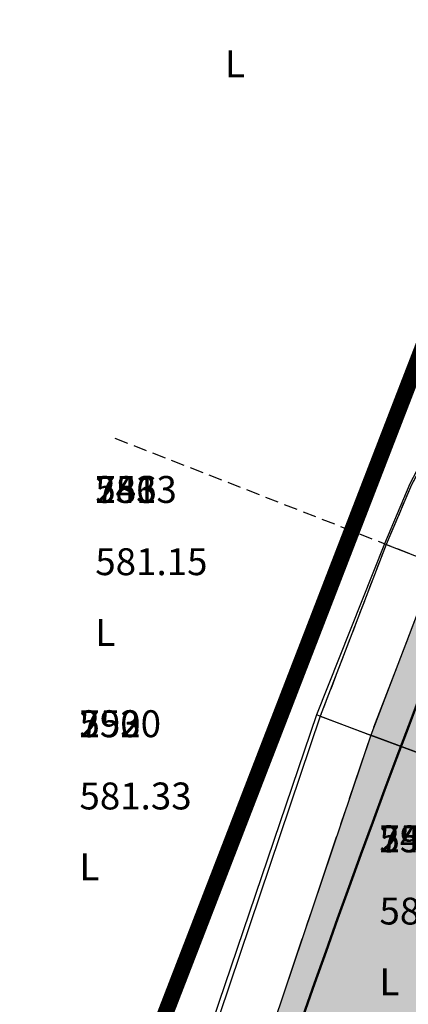
# Model space of a CAD drawing. Units: metres. Extents: x 168019 to 173258, y 179347 to 181433.
# Drawn here: x 170564 to 170571, y 180787 to 180805 of the extents above; entities that cross this region are included whole.
import ezdxf

# ---------------------------------------------------------------- set-up
doc = ezdxf.new("R2010")
doc.units = ezdxf.units.M
for name, pattern in [('CENTER', [2, 1.25, -0.25, 0.25, -0.25]), ('DASHDOT', [1, 0.5, -0.25, 0, -0.25]), ('HIDDEN', [0.375, 0.25, -0.125])]:
    doc.linetypes.add(name, pattern=pattern)
for name, color, linetype in [('C-ROAD', 7, 'Continuous'), ('C-ROAD-CNTR-N', 92, 'Continuous'), ('C-ROAD-CORR', 5, 'Continuous'), ('C-ROAD-CORR-PATT', 150, 'Continuous'), ('C-ROAD-SAMP', 150, 'HIDDEN'), ('C-TOPO-FEAT', 94, 'Continuous'), ('R.O.W', 154, 'DASHDOT'), ('V-NODE-TEXT', 11, 'Continuous')]:
    doc.layers.add(name, color=color, linetype=linetype)
doc.styles.get("Standard").update_dxf_attribs({"font": 'simplex.shx'})

msp = doc.modelspace()

# ---------------------------------------------------------------- hatches: boundary and pattern name
at = {"layer": 'C-ROAD-CORR-PATT', "linetype": 'Continuous', "lineweight": -3}
msp.add_hatch(color=8, dxfattribs=at).paths.add_polyline_path([(170163.469, 181119.287), (170182.012, 181111.791), (170200.554, 181104.295), (170219.096, 181096.8), (170228.698, 181092.918), (170229.932, 181092.414), (170232.697, 181091.251), (170237.548, 181089.09), (170240.778, 181087.564), (170248.687, 181083.522), (170251.316, 181082.078), (170252.477, 181081.424), (170255.271, 181079.838), (170272.664, 181069.965), (170290.057, 181060.091), (170307.449, 181050.217), (170324.842, 181040.344), (170342.235, 181030.47), (170352.897, 181024.417), (170359.628, 181020.596), (170364.189, 181018.007), (170367.292, 181016.245), (170372.885, 181013.07), (170377.021, 181010.723), (170380.422, 181008.791), (170384.213, 181006.693), (170388.29, 181004.555), (170392.415, 181002.51), (170394.718, 181001.42), (170396.339, 181000.674), (170404.228, 180997.084), (170412.919, 180993.131), (170413.33, 180992.943), (170416.199, 180991.638), (170431.124, 180984.849), (170449.328, 180976.567), (170467.533, 180968.285), (170472.904, 180965.841), (170485.738, 180960.003), (170493.459, 180956.49), (170501.891, 180952.654), (170503.942, 180951.721), (170522.147, 180943.439), (170540.351, 180935.157), (170548.442, 180931.476), (170558.556, 180926.875), (170576.761, 180918.593), (170594.965, 180910.311), (170597.07, 180909.353), (170601.528, 180907.325), (170605.871, 180905.349), (170612.247, 180900.54), (170613.351, 180899.32), (170618.395, 180889.938), (170619.411, 180882.412), (170619.175, 180879.313), (170618.239, 180875.137), (170616.1, 180870.212), (170612.672, 180863.851), (170611.513, 180861.7), (170603.184, 180846.245), (170602.92, 180845.757), (170600.116, 180840.553), (170593.695, 180828.639), (170584.206, 180811.033), (170583.564, 180809.843), (170578.82, 180801.04), (170575.024, 180793.997), (170574.788, 180793.395), (170573.588, 180790.264), (170568.27, 180774.492), (170563.438, 180755.701), (170563.314, 180755.122), (170559.953, 180735.412), (170558.463, 180720.025), (170558.41, 180719.194), (170558.235, 180716.032), (170558.233, 180715.493), (170558.2, 180713.627), (170558.003, 180709.704), (170557.868, 180708.042), (170557.425, 180704.126), (170556.41, 180698.154), (170555.866, 180695.675), (170549.175, 180676.872), (170546.393, 180671.613), (170543.703, 180667.211), (170538.491, 180660.014), (170524.343, 180645.937), (170519.435, 180642.303), (170514.098, 180638.897), (170511.443, 180637.169), (170510.176, 180636.368), (170507.711, 180634.853), (170490.04, 180625.511), (170473.425, 180618.893), (170471.426, 180618.225), (170461.914, 180615.405), (170452.107, 180613.092), (170447.515, 180612.209), (170437.626, 180610.732), (170433.649, 180610.298), (170432.332, 180610.175), (170428.999, 180609.907), (170424.682, 180609.539), (170412.461, 180607.965), (170393.458, 180603.906), (170392.917, 180603.76), (170381.728, 180600.371), (170373.914, 180597.554), (170363.581, 180593.227), (170359.655, 180591.394), (170355.583, 180589.567), (170351.764, 180587.81), (170342.743, 180583.494), (170337.558, 180580.904), (170327.943, 180575.884), (170319.922, 180571.476), (170302.705, 180561.3), (170298.555, 180558.695), (170297.495, 180558.02), (170292.958, 180555.22), (170285.501, 180551.119), (170267.092, 180543.348), (170260.186, 180541.207), (170247.753, 180538.319), (170227.89, 180536.138), (170224.918, 180536.061), (170219.586, 180536.082), (170219.67, 180539.68), (170224.863, 180539.659), (170227.757, 180539.734), (170247.102, 180541.859), (170259.211, 180544.671), (170265.936, 180546.756), (170283.865, 180554.324), (170291.127, 180558.318), (170295.558, 180561.053), (170296.626, 180561.733), (170300.808, 180564.358), (170318.157, 180574.612), (170326.241, 180579.055), (170335.93, 180584.113), (170341.155, 180586.723), (170350.245, 180591.073), (170354.094, 180592.843), (170358.096, 180594.637), (170362.095, 180596.505), (170372.621, 180600.913), (170380.581, 180603.782), (170391.979, 180607.235), (170392.53, 180607.382), (170411.888, 180611.518), (170424.336, 180613.121), (170428.744, 180613.496), (170432.009, 180613.759), (170433.299, 180613.88), (170437.195, 180614.305), (170446.882, 180615.752), (170451.381, 180616.616), (170460.988, 180618.882), (170470.306, 180621.645), (170472.265, 180622.3), (170488.541, 180628.782), (170505.852, 180637.934), (170508.266, 180639.419), (170509.508, 180640.203), (170512.27, 180641.997), (170517.393, 180645.266), (170522.104, 180648.754), (170535.684, 180662.267), (170540.688, 180669.175), (170543.269, 180673.4), (170545.94, 180678.448), (170552.362, 180696.497), (170552.885, 180698.877), (170553.859, 180704.608), (170554.284, 180708.368), (170554.414, 180709.963), (170554.602, 180713.728), (170554.634, 180715.519), (170554.641, 180716.207), (170554.818, 180719.416), (170554.872, 180720.259), (170556.384, 180735.872), (170559.795, 180755.871), (170559.921, 180756.459), (170564.823, 180775.526), (170570.219, 180791.529), (170571.437, 180794.706), (170571.857, 180795.704), (170575.652, 180802.747), (170580.397, 180811.55), (170581.038, 180812.741), (170590.527, 180830.347), (170596.948, 180842.26), (170599.753, 180847.464), (170600.016, 180847.952), (170608.345, 180863.408), (170609.504, 180865.558), (170612.968, 180871.984), (170614.806, 180876.216), (170615.61, 180879.804), (170615.813, 180882.466), (170614.94, 180888.932), (170610.606, 180896.993), (170609.657, 180898.041), (170604.381, 180902.074), (170600.038, 180904.049), (170595.58, 180906.077), (170593.475, 180907.035), (170575.27, 180915.317), (170557.066, 180923.599), (170546.952, 180928.2), (170538.861, 180931.881), (170520.657, 180940.163), (170502.452, 180948.445), (170500.401, 180949.378), (170491.969, 180953.214), (170484.247, 180956.727), (170471.414, 180962.566), (170466.043, 180965.009), (170447.838, 180973.291), (170429.634, 180981.573), (170414.709, 180988.363), (170411.84, 180989.668), (170411.429, 180989.855), (170402.738, 180993.809), (170394.849, 180997.398), (170393.198, 180998.158), (170390.854, 180999.268), (170386.655, 181001.349), (170382.505, 181003.526), (170378.646, 181005.662), (170375.244, 181007.593), (170371.109, 181009.941), (170365.515, 181013.116), (170362.412, 181014.878), (170357.851, 181017.467), (170351.12, 181021.288), (170340.458, 181027.34), (170323.066, 181037.214), (170305.673, 181047.088), (170288.28, 181056.961), (170270.887, 181066.835), (170253.494, 181076.709), (170250.701, 181078.295), (170249.561, 181078.937), (170246.978, 181080.355), (170239.212, 181084.324), (170236.04, 181085.822), (170231.276, 181087.945), (170228.561, 181089.087), (170227.349, 181089.582), (170217.747, 181093.463), (170199.205, 181100.959), (170180.663, 181108.455), (170162.121, 181115.951), (170163.469, 181119.287)], flags=0)

# ---------------------------------------------------------------- linework, layer by layer
at = {"layer": 'C-ROAD', "color": 2, "linetype": 'Continuous', "lineweight": 50, "flags": 128}
for points in [[(170164.594, 181122.069), (170229.823, 181095.7, -0.03305), (170253.959, 181084.034), (170381.904, 181011.401, 0.022345), (170397.582, 181003.405), (170607.196, 180908.043, -0.422405), (170618.728, 180868.762), (170577.751, 180792.731, 0.081605), (170561.236, 180715.956, -0.264715), (170515.691, 180636.353, -0.129342), (170429.216, 180606.914, 0.093944), (170360.913, 180588.669, 0.037891), (170299.115, 180555.495, -0.150022), (170219.516, 180533.082)], [(170162.345, 181116.506), (170227.574, 181090.137, -0.03305), (170250.996, 181078.816), (170378.942, 181006.183, 0.022345), (170395.097, 180997.943), (170604.541, 180902.659, -0.420949), (170613.475, 180871.663), (170572.3, 180795.263, 0.082118), (170555.236, 180716.106, -0.265616), (170512.506, 180641.44, -0.129584), (170428.782, 180612.898, 0.093833), (170358.397, 180594.117, 0.037847), (170295.876, 180560.545, -0.150044), (170219.656, 180539.081)]]:
    msp.add_lwpolyline(points, format="xyb", dxfattribs=at)
at = {"layer": 'C-ROAD-CNTR-N', "color": 255, "linetype": 'Continuous', "lineweight": 50, "flags": 128}
msp.add_lwpolyline([(170163.47, 181119.288), (170228.698, 181092.919, -0.03305), (170252.478, 181081.425), (170380.423, 181008.792, 0.022345), (170396.339, 181000.674), (170605.871, 180905.35, -0.421741), (170616.101, 180870.211), (170575.025, 180793.997, 0.081863), (170558.236, 180716.032, -0.265154), (170514.098, 180638.896, -0.129461), (170428.999, 180609.906, 0.093888), (170359.655, 180591.393, 0.037869), (170297.496, 180558.02, -0.150033), (170219.586, 180536.081)], format="xyb", dxfattribs=at)
at = {"layer": 'C-ROAD-CORR', "color": 5, "linetype": 'Continuous', "lineweight": -3}
for p, q in [((170570.505, 180795.07, 581.992), (170570.473, 180795.083, 582.027)), ((170570.505, 180795.07, 581.992), (170571.437, 180794.706, 581.975)), ((170570.505, 180795.07, 581.582), (170571.437, 180794.706, 581.565)), ((170570.505, 180795.07, 581.992), (170570.507, 180795.069, 581.792)), ((170570.505, 180795.07, 581.582), (170570.507, 180795.069, 581.792)), ((170570.507, 180795.069, 581.792), (170571.435, 180794.706, 581.775)), ((170569.283, 180791.881, 581.953), (170569.213, 180791.907, 582.028)), ((170569.283, 180791.881, 581.953), (170570.219, 180791.529, 581.929)), ((170569.283, 180791.881, 581.543), (170570.219, 180791.529, 581.519)), ((170569.283, 180791.881, 581.953), (170569.285, 180791.88, 581.753)), ((170569.283, 180791.881, 581.543), (170569.285, 180791.88, 581.753)), ((170569.285, 180791.88, 581.753), (170570.217, 180791.53, 581.729)), ((170570.217, 180791.53, 581.519), (170573.591, 180790.263, 581.433)), ((170570.217, 180791.53, 581.519), (170570.219, 180791.529, 581.729)), ((170570.217, 180791.53, 581.729), (170570.219, 180791.529, 581.929)), ((170570.217, 180791.53, 581.729), (170570.219, 180791.529, 581.519)), ((170570.219, 180791.529, 581.999), (170573.589, 180790.264, 581.913)), ((170573.588, 180790.264, 581.843), (170570.219, 180791.529, 581.929)), ((170570.219, 180791.529, 581.929), (170573.588, 180790.264, 581.843)), ((170570.219, 180791.529, 581.729), (170573.589, 180790.264, 581.643)), ((170570.219, 180791.529, 581.999), (170570.219, 180791.529, 581.929)), ((170570.219, 180791.529, 581.929), (170570.219, 180791.529, 581.729))]:
    msp.add_line(p, q, dxfattribs=at)
at = {"layer": 'C-ROAD-CORR', "color": 150, "linetype": 'CENTER', "lineweight": -3}
msp.add_polyline3d([(170610.605, 180896.993, 577.932), (170614.939, 180888.931, 579.185), (170615.812, 180882.466, 580.074), (170615.61, 180879.804, 580.437), (170614.805, 180876.216, 580.969), (170612.968, 180871.984, 581.586), (170609.504, 180865.559, 582.254), (170608.345, 180863.408, 582.439), (170600.015, 180847.953, 583.016), (170599.752, 180847.464, 583.016), (170596.947, 180842.26, 582.955), (170590.527, 180830.347, 582.673), (170581.038, 180812.741, 582.257), (170580.396, 180811.55, 582.229), (170575.652, 180802.747, 582.093), (170571.856, 180795.705, 581.984), (170571.436, 180794.706, 581.975), (170570.219, 180791.529, 581.929), (170564.823, 180775.526, 581.583)], dxfattribs=at)
at = {"layer": 'C-ROAD-CORR', "color": 5, "linetype": 'Continuous', "lineweight": -3}
for points in [[(170610.605, 180896.993, 578.002), (170614.939, 180888.931, 579.255), (170615.812, 180882.466, 580.144), (170615.61, 180879.804, 580.507), (170614.805, 180876.216, 581.039), (170612.968, 180871.984, 581.656), (170609.504, 180865.559, 582.324), (170608.345, 180863.408, 582.509), (170600.015, 180847.953, 583.086), (170599.752, 180847.464, 583.086), (170596.947, 180842.26, 583.025), (170590.527, 180830.347, 582.743), (170581.038, 180812.741, 582.327), (170580.396, 180811.55, 582.299), (170575.652, 180802.747, 582.163), (170571.856, 180795.705, 582.054), (170571.436, 180794.706, 582.045), (170570.219, 180791.529, 581.999), (170564.823, 180775.526, 581.653)], [(170609.843, 180896.346, 577.872), (170613.979, 180888.652, 579.125), (170614.812, 180882.481, 580.014), (170614.619, 180879.94, 580.377), (170613.851, 180876.516, 580.918), (170612.097, 180872.477, 581.546), (170608.624, 180866.033, 582.229), (170607.465, 180863.883, 582.419), (170599.135, 180848.427, 582.996), (170598.872, 180847.939, 582.996), (170596.067, 180842.735, 582.935), (170589.646, 180830.821, 582.653), (170580.158, 180813.216, 582.237), (170579.516, 180812.025, 582.209), (170574.771, 180803.222, 582.093), (170570.976, 180796.179, 582), (170570.505, 180795.07, 581.992), (170569.282, 180791.881, 581.953), (170563.865, 180775.813, 581.607)]]:
    msp.add_polyline3d(points, dxfattribs=at)
at = {"layer": 'C-ROAD-CORR', "color": 160, "linetype": 'Continuous', "lineweight": -3}
msp.add_polyline3d([(170610.605, 180896.993, 577.932), (170614.939, 180888.931, 579.185), (170615.812, 180882.466, 580.074), (170615.61, 180879.804, 580.437), (170614.805, 180876.216, 580.969), (170612.968, 180871.984, 581.586), (170609.504, 180865.559, 582.254), (170608.345, 180863.408, 582.439), (170600.015, 180847.953, 583.016), (170599.752, 180847.464, 583.016), (170596.947, 180842.26, 582.955), (170590.527, 180830.347, 582.673), (170581.038, 180812.741, 582.257), (170580.396, 180811.55, 582.229), (170575.652, 180802.747, 582.093), (170571.856, 180795.705, 581.984), (170571.436, 180794.706, 581.975), (170570.219, 180791.529, 581.929), (170564.823, 180775.526, 581.583)], dxfattribs=at)
at = {"layer": 'C-ROAD-CORR', "color": 11, "linetype": 'Continuous', "lineweight": -3}
for points in [[(170609.695, 180896.221, 577.68), (170613.478, 180888.506, 579.647), (170613.272, 180882.504, 581.555), (170613.07, 180880.153, 581.941), (170612.478, 180876.947, 582.357), (170611.002, 180873.096, 582.805), (170607.933, 180866.405, 583.014), (170606.881, 180864.197, 583.082), (170598.963, 180848.52, 582.8), (170598.712, 180848.025, 582.815), (170595.726, 180842.919, 582.547), (170589.131, 180831.099, 582.068), (170579.889, 180813.36, 582.541), (170579.356, 180812.111, 582.39), (170574.679, 180803.272, 582.198), (170570.946, 180796.195, 582.034), (170570.472, 180795.083, 582.027), (170569.213, 180791.907, 582.028), (170563.761, 180775.844, 581.499)], [(170609.843, 180896.346, 577.872), (170613.979, 180888.652, 579.125), (170614.812, 180882.481, 580.014), (170614.619, 180879.94, 580.377), (170613.851, 180876.516, 580.918), (170612.097, 180872.477, 581.546), (170608.624, 180866.033, 582.229), (170607.465, 180863.883, 582.419), (170599.135, 180848.427, 582.996), (170598.872, 180847.939, 582.996), (170596.067, 180842.735, 582.935), (170589.646, 180830.821, 582.653), (170580.158, 180813.216, 582.237), (170579.516, 180812.025, 582.209), (170574.771, 180803.222, 582.093), (170570.976, 180796.179, 582), (170570.505, 180795.07, 581.992), (170569.282, 180791.881, 581.953), (170563.865, 180775.813, 581.607)]]:
    msp.add_polyline3d(points, dxfattribs=at)
at = {"layer": 'C-ROAD-CORR', "color": 1, "linetype": 'Continuous', "lineweight": -3}
for points in [[(170579.889, 180813.36, 582.541), (170579.356, 180812.111, 582.39), (170574.679, 180803.272, 582.198), (170570.946, 180796.195, 582.034), (170570.472, 180795.083, 582.027), (170569.213, 180791.907, 582.028)], [(170580.158, 180813.216, 582.237), (170579.516, 180812.025, 582.209), (170574.771, 180803.222, 582.093), (170570.976, 180796.179, 582), (170570.505, 180795.07, 581.992), (170569.282, 180791.881, 581.953)]]:
    msp.add_polyline3d(points, dxfattribs=at)
at = {"layer": 'C-ROAD-CORR', "color": 92, "linetype": 'HIDDEN', "lineweight": -3}
msp.add_polyline3d([(170580.158, 180813.216, 582.237), (170579.516, 180812.025, 582.209), (170574.771, 180803.222, 582.093), (170570.976, 180796.179, 582), (170570.505, 180795.07, 581.992), (170569.282, 180791.881, 581.953)], dxfattribs=at)
at = {"layer": 'C-ROAD-SAMP', "color": 150, "linetype": 'HIDDEN', "lineweight": -3}
msp.add_lwpolyline([(170584.102, 180789.752), (170574.789, 180793.395), (170565.476, 180797.037)], dxfattribs=at)
at = {"layer": 'C-TOPO-FEAT', "color": 94, "linetype": 'Continuous', "lineweight": -3}
for points in [[(170610.605, 180896.993, 577.732), (170614.939, 180888.931, 578.985), (170615.812, 180882.466, 579.874), (170615.61, 180879.804, 580.237), (170614.805, 180876.216, 580.769), (170612.968, 180871.984, 581.386), (170609.504, 180865.559, 582.054), (170608.345, 180863.408, 582.239), (170600.015, 180847.953, 582.816), (170599.752, 180847.464, 582.816), (170596.947, 180842.26, 582.755), (170590.527, 180830.347, 582.473), (170581.038, 180812.741, 582.057), (170580.396, 180811.55, 582.029), (170575.652, 180802.747, 581.893), (170571.856, 180795.705, 581.784), (170571.436, 180794.706, 581.775), (170570.219, 180791.529, 581.729), (170564.823, 180775.526, 581.383)], [(170610.605, 180896.993, 577.522), (170614.939, 180888.931, 578.775), (170615.812, 180882.466, 579.664), (170615.61, 180879.804, 580.027), (170614.805, 180876.216, 580.559), (170612.968, 180871.984, 581.176), (170609.504, 180865.559, 581.844), (170608.345, 180863.408, 582.029), (170600.015, 180847.953, 582.606), (170599.752, 180847.464, 582.606), (170596.947, 180842.26, 582.545), (170590.527, 180830.347, 582.263), (170581.038, 180812.741, 581.847), (170580.396, 180811.55, 581.819), (170575.652, 180802.747, 581.683), (170571.856, 180795.705, 581.574), (170571.436, 180794.706, 581.565), (170570.219, 180791.529, 581.519), (170564.823, 180775.526, 581.173)], [(170610.605, 180896.993, 577.732), (170614.939, 180888.931, 578.985), (170615.812, 180882.466, 579.874), (170615.61, 180879.804, 580.237), (170614.805, 180876.216, 580.769), (170612.968, 180871.984, 581.386), (170609.504, 180865.559, 582.054), (170608.345, 180863.408, 582.239), (170600.015, 180847.953, 582.816), (170599.752, 180847.464, 582.816), (170596.947, 180842.26, 582.755), (170590.527, 180830.347, 582.473), (170581.038, 180812.741, 582.057), (170580.396, 180811.55, 582.029), (170575.652, 180802.747, 581.893), (170571.856, 180795.705, 581.784), (170571.436, 180794.706, 581.775), (170570.219, 180791.529, 581.729), (170564.823, 180775.526, 581.383)], [(170610.605, 180896.993, 577.522), (170614.939, 180888.931, 578.775), (170615.812, 180882.466, 579.664), (170615.61, 180879.804, 580.027), (170614.805, 180876.216, 580.559), (170612.968, 180871.984, 581.176), (170609.504, 180865.559, 581.844), (170608.345, 180863.408, 582.029), (170600.015, 180847.953, 582.606), (170599.752, 180847.464, 582.606), (170596.947, 180842.26, 582.545), (170590.527, 180830.347, 582.263), (170581.038, 180812.741, 581.847), (170580.396, 180811.55, 581.819), (170575.652, 180802.747, 581.683), (170571.856, 180795.705, 581.574), (170571.436, 180794.706, 581.565), (170570.219, 180791.529, 581.519), (170564.823, 180775.526, 581.173)], [(170609.843, 180896.346, 577.672), (170613.979, 180888.652, 578.925), (170614.812, 180882.481, 579.814), (170614.619, 180879.94, 580.177), (170613.851, 180876.516, 580.718), (170612.097, 180872.477, 581.346), (170608.624, 180866.033, 582.029), (170607.465, 180863.883, 582.219), (170599.135, 180848.427, 582.796), (170598.872, 180847.939, 582.796), (170596.067, 180842.735, 582.735), (170589.646, 180830.821, 582.453), (170580.158, 180813.216, 582.037), (170579.516, 180812.025, 582.009), (170574.771, 180803.222, 581.893), (170570.976, 180796.179, 581.8), (170570.505, 180795.07, 581.792), (170569.282, 180791.881, 581.753), (170563.865, 180775.813, 581.407)], [(170609.843, 180896.346, 577.462), (170613.979, 180888.652, 578.715), (170614.812, 180882.481, 579.604), (170614.619, 180879.94, 579.967), (170613.851, 180876.516, 580.508), (170612.097, 180872.477, 581.136), (170608.624, 180866.033, 581.819), (170607.465, 180863.883, 582.009), (170599.135, 180848.427, 582.586), (170598.872, 180847.939, 582.586), (170596.067, 180842.735, 582.525), (170589.646, 180830.821, 582.243), (170580.158, 180813.216, 581.827), (170579.516, 180812.025, 581.799), (170574.771, 180803.222, 581.683), (170570.976, 180796.179, 581.59), (170570.505, 180795.07, 581.582), (170569.282, 180791.881, 581.543), (170563.865, 180775.813, 581.197)]]:
    msp.add_polyline3d(points, dxfattribs=at)
at = {"layer": 'R.O.W', "ltscale": 3, "const_width": 0.3}
msp.add_lwpolyline([(170160.393, 181113.894), (170221.271, 181090.489), (170249.693, 181076.766), (170277.645, 181060.243), (170339.933, 181024.737), (170387.525, 180997.112), (170402.513, 180991.274), (170541.65, 180924.679), (170552.798, 180919.607), (170599.619, 180901.602, -0.396839), (170611.97, 180878.883), (170592.39, 180847.439), (170576.889, 180813.494), (170562.639, 180776.609)], format="xyb", dxfattribs=at)

# ---------------------------------------------------------------- texts
at = {"layer": 'V-NODE-TEXT', "color": 1, "char_height": 0.5, "attachment_point": 1}
for insert in [(170567.513, 180804.245, 580.784), (170567.513, 180804.245, 580.784), (170567.513, 180804.245, 580.784), (170565.106, 180793.685, 581.153), (170565.106, 180793.685, 581.153), (170565.106, 180793.685, 581.153), (170564.812, 180789.335, 581.328), (170564.812, 180789.335, 581.328), (170564.812, 180789.335, 581.328), (170570.381, 180787.198, 582.301), (170570.381, 180787.198, 582.301), (170570.381, 180787.198, 582.301)]:
    msp.add_mtext('L', dxfattribs=dict(at, insert=insert))
at = {"layer": 'V-NODE-TEXT', "color": 2, "char_height": 0.5, "attachment_point": 7}
for s, insert in [('586', (170565.106, 180795.685, 581.153)), ('2513', (170565.106, 180795.685, 581.153)), ('743', (170565.106, 180795.685, 581.153)), ('593', (170564.812, 180791.335, 581.328)), ('2520', (170564.812, 180791.335, 581.328)), ('750', (170564.812, 180791.335, 581.328)), ('592', (170570.381, 180789.198, 582.301)), ('2519', (170570.381, 180789.198, 582.301)), ('749', (170570.381, 180789.198, 582.301))]:
    msp.add_mtext(s, dxfattribs=dict(at, insert=insert))
at = {"layer": 'V-NODE-TEXT', "color": 3, "char_height": 0.5, "attachment_point": 4}
for s, insert in [('581.15', (170565.106, 180794.685, 581.153)), ('581.15', (170565.106, 180794.685, 581.153)), ('581.15', (170565.106, 180794.685, 581.153)), ('581.33', (170564.812, 180790.335, 581.328)), ('581.33', (170564.812, 180790.335, 581.328)), ('581.33', (170564.812, 180790.335, 581.328)), ('582.30', (170570.381, 180788.198, 582.301)), ('582.30', (170570.381, 180788.198, 582.301)), ('582.30', (170570.381, 180788.198, 582.301))]:
    msp.add_mtext(s, dxfattribs=dict(at, insert=insert))

doc.saveas('drawing.dxf')
